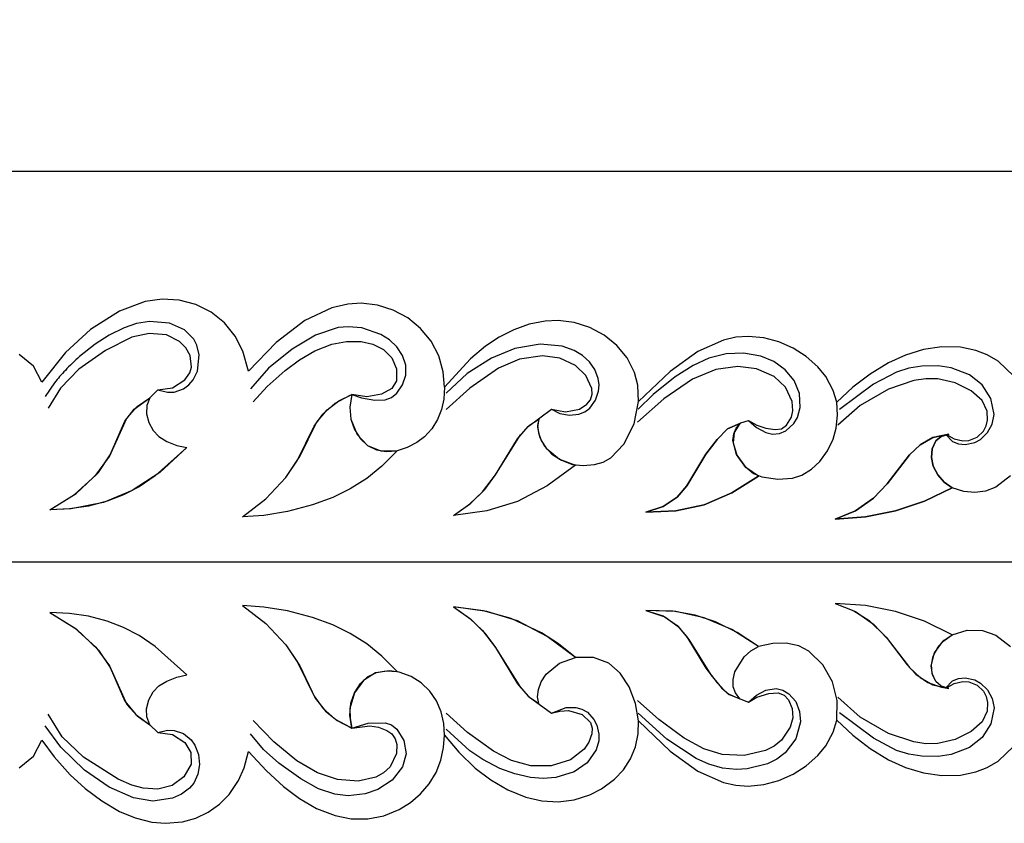
# Model space of a CAD drawing. Units: millimetres. Extents: x 0 to 1341, y 28 to 1187.
# Drawn here: x 771 to 863, y 633 to 709 of the extents above; entities that cross this region are included whole.
import ezdxf

# ---------------------------------------------------------------- set-up
doc = ezdxf.new("R2010")
doc.units = ezdxf.units.MM
doc.header["$MEASUREMENT"] = 0
doc.layers.add('1', color=7, linetype='Continuous', true_color=0x000000)
doc.styles.add('Arial', font='arial.ttf')
doc.dimstyles.new('Default 08', dxfattribs={"dimscale": 10, "dimtxt": 1, "dimasz": 1, "dimexe": 0.5, "dimexo": 0.5, "dimgap": 0.25, "dimtad": 1, "dimtoh": 1, "dimzin": 1, "dimdsep": 46, "dimtxsty": 'Arial', "dimcen": 0.5, "dimazin": 0, "dimtfac": 1, "dimtdec": 4, "dimtix": 1, "dimtmove": 1, "dimatfit": 3, "dimfxl": 0, "dimtolj": 1, "dimtzin": 1, "dimarcsym": 0})

# ---------------------------------------------------------------- blocks, each defined once
blk = doc.blocks.new('*D10')
at = {"layer": '1', "color": 0, "lineweight": -2}
for p, q in [((418.266, 662.993), (418.266, 699.477)), ((955.266, 662.993), (955.266, 699.477)), ((428.266, 694.477), (945.266, 694.477))]:
    blk.add_line(p, q, dxfattribs=at)
at = {"layer": '1', "color": 0}
for points in [[(428.266, 696.144), (428.266, 692.81), (418.266, 694.477)], [(945.266, 692.81), (945.266, 696.144), (955.266, 694.477)]]:
    blk.add_solid(points, dxfattribs=at)
at = {"layer": 'Defpoints', "color": 0}
for p in [(955.266, 694.477), (418.266, 657.993), (955.266, 657.993)]:
    blk.add_point(p, dxfattribs=at)
at = {"layer": '1', "color": 0, "insert": (686.766, 702.082), "char_height": 10, "attachment_point": 5, "style": 'Arial'}
blk.add_mtext('\\A1;537.00', dxfattribs=at)

msp = doc.modelspace()

# ---------------------------------------------------------------- linework, layer by layer
at = {"layer": '1'}
for p, q in [((784.277, 682.499), (782.692, 682.275)), ((785.876, 682.418), (784.277, 682.499)), ((782.692, 682.275), (780.29, 681.389)), ((787.425, 682.018), (785.876, 682.418)), ((788.856, 681.302), (787.425, 682.018)), ((800.156, 681.693), (797.639, 680.516)), ((801.661, 682.043), (800.156, 681.693)), ((802.895, 682.123), (801.661, 682.043)), ((804.43, 681.948), (802.895, 682.123)), ((805.902, 681.48), (804.43, 681.948)), ((780.29, 681.389), (777.591, 679.668)), ((790.1, 680.296), (788.856, 681.302)), ((807.26, 680.744), (805.902, 681.48)), ((808.455, 679.764), (807.26, 680.744)), ((780.712, 679.814), (779.321, 679.132)), ((781.886, 680.212), (780.712, 679.814)), ((783.107, 680.42), (781.886, 680.212)), ((784.951, 680.254), (783.107, 680.42)), ((786.357, 679.621), (784.951, 680.254)), ((791.102, 679.048), (790.1, 680.296)), ((797.639, 680.516), (794.931, 678.461)), ((800.734, 679.839), (798.628, 679.14)), ((801.683, 679.93), (800.734, 679.839)), ((802.949, 679.83), (801.683, 679.93)), ((804.747, 679.214), (802.949, 679.83)), ((809.435, 678.57), (808.455, 679.764)), ((818.596, 680.155), (817.161, 679.636)), ((820.093, 680.452), (818.596, 680.155)), ((821.313, 680.501), (820.093, 680.452)), ((822.826, 680.309), (821.313, 680.501)), ((824.281, 679.85), (822.826, 680.309)), ((825.63, 679.137), (824.281, 679.85)), ((777.591, 679.668), (775.229, 677.505)), ((779.321, 679.132), (778.013, 678.301)), ((781.437, 678.941), (778.971, 677.711)), ((783.049, 679.301), (781.437, 678.941)), ((784.69, 679.165), (783.049, 679.301)), ((785.91, 678.54), (784.69, 679.165)), ((787.231, 678.751), (786.357, 679.621)), ((791.835, 677.625), (791.102, 679.048)), ((798.628, 679.14), (796.452, 677.826)), ((805.545, 678.692), (804.747, 679.214)), ((815.803, 678.938), (814.529, 678.097)), ((817.161, 679.636), (815.803, 678.938)), ((826.819, 678.183), (825.63, 679.137)), ((837.939, 678.936), (836.8, 678.681)), ((839.103, 679.02), (837.939, 678.936)), ((840.556, 678.886), (839.103, 679.02)), ((841.967, 678.513), (840.556, 678.886)), ((778.013, 678.301), (776.558, 677.144)), ((786.485, 677.947), (785.91, 678.54)), ((786.897, 677.232), (786.485, 677.947)), ((787.52, 678.204), (787.231, 678.751)), ((787.749, 677.305), (787.52, 678.204)), ((794.931, 678.461), (792.367, 675.779)), ((798.572, 677.674), (800.136, 678.28)), ((800.136, 678.28), (801.508, 678.548)), ((801.508, 678.548), (802.905, 678.539)), ((802.905, 678.539), (803.996, 678.292)), ((803.996, 678.292), (804.995, 677.794)), ((806.231, 678.031), (805.545, 678.692)), ((806.759, 677.239), (806.231, 678.031)), ((810.15, 677.201), (809.435, 678.57)), ((814.529, 678.097), (813.112, 676.935)), ((817.279, 677.896), (815.073, 676.987)), ((819.625, 678.309), (817.279, 677.896)), ((821.699, 678.107), (819.625, 678.309)), ((822.823, 677.707), (821.699, 678.107)), ((827.787, 677.004), (826.819, 678.183)), ((836.8, 678.681), (834.401, 677.621)), ((843.303, 677.926), (841.967, 678.513)), ((844.532, 677.139), (843.303, 677.926)), ((857.215, 678.05), (855.49, 677.79)), ((858.958, 678.007), (857.215, 678.05)), ((860.381, 677.708), (858.958, 678.007)), ((772.254, 676.224), (770.889, 677.334)), ((775.229, 677.505), (773.038, 674.746)), ((778.971, 677.711), (776.488, 675.97)), ((787.038, 676.15), (786.897, 677.232)), ((787.589, 675.775), (787.749, 677.305)), ((792.367, 675.779), (791.835, 677.625)), ((796.452, 677.826), (794.215, 676.043)), ((797.121, 676.83), (798.572, 677.674)), ((804.995, 677.794), (805.777, 677.002)), ((805.777, 677.002), (806.2, 675.972)), ((807.058, 676.337), (806.759, 677.239)), ((810.565, 675.714), (810.15, 677.201)), ((815.073, 676.987), (812.808, 675.546)), ((819.858, 677.19), (817.715, 676.898)), ((821.467, 676.971), (819.858, 677.19)), ((822.947, 676.31), (821.467, 676.971)), ((823.591, 677.249), (822.823, 677.707)), ((824.251, 676.645), (823.591, 677.249)), ((828.465, 675.639), (827.787, 677.004)), ((834.401, 677.621), (831.795, 675.748)), ((835.429, 676.991), (833.935, 676.306)), ((837.022, 677.394), (835.429, 676.991)), ((838.663, 677.456), (837.022, 677.394)), ((840.278, 677.162), (838.663, 677.456)), ((841.494, 676.662), (840.278, 677.162)), ((845.616, 676.164), (844.532, 677.139)), ((853.822, 677.278), (852.232, 676.558)), ((855.49, 677.79), (853.822, 677.278)), ((861.464, 677.284), (860.381, 677.708)), ((862.466, 676.695), (861.464, 677.284)), ((773.038, 674.746), (772.254, 676.224)), ((786.869, 675.627), (787.038, 676.15)), ((794.215, 676.043), (792.546, 674.128)), ((795.778, 675.822), (797.121, 676.83)), ((807.058, 675.387), (807.058, 676.337)), ((813.112, 676.935), (810.677, 674.273)), ((817.715, 676.898), (815.727, 676.039)), ((823.915, 675.369), (822.947, 676.31)), ((824.759, 675.91), (824.251, 676.645)), ((833.935, 676.306), (832.274, 675.24)), ((838.122, 676.195), (836.069, 675.927)), ((839.884, 675.974), (838.122, 676.195)), ((842.569, 675.909), (841.494, 676.662)), ((846.349, 675.255), (845.616, 676.164)), ((852.232, 676.558), (850.492, 675.502)), ((854.138, 676.046), (852.972, 675.684)), ((855.343, 676.243), (854.138, 676.046)), ((856.869, 676.256), (855.343, 676.243)), ((858.076, 676.076), (856.869, 676.256)), ((859.784, 675.428), (858.076, 676.076)), ((863.936, 675.294), (862.466, 676.695)), ((776.488, 675.97), (774.757, 674.194)), ((786.39, 674.956), (786.869, 675.627)), ((787.177, 674.945), (787.589, 675.775)), ((794.114, 674.323), (795.778, 675.822)), ((806.2, 675.972), (806.185, 674.862)), ((806.775, 674.479), (807.058, 675.387)), ((810.677, 674.273), (810.565, 675.714)), ((812.808, 675.546), (810.852, 673.709)), ((815.727, 676.039), (813.048, 674.193)), ((824.477, 674.145), (823.915, 675.369)), ((825.073, 675.074), (824.759, 675.91)), ((828.765, 674.456), (828.465, 675.639)), ((831.795, 675.748), (828.83, 672.933)), ((832.274, 675.24), (830.222, 673.592)), ((836.069, 675.927), (833.884, 675.017)), ((841.516, 675.282), (839.884, 675.974)), ((842.601, 674.283), (841.516, 675.282)), ((843.401, 674.894), (842.569, 675.909)), ((847.047, 673.975), (846.349, 675.255)), ((850.492, 675.502), (848.879, 674.258)), ((852.972, 675.684), (850.814, 674.545)), ((860.973, 674.48), (859.784, 675.428)), ((774.204, 674.681), (773.337, 673.397)), ((783.869, 674.018), (785.239, 674.216)), ((785.239, 674.216), (786.39, 674.956)), ((786.27, 674.115), (786.772, 674.477)), ((786.772, 674.477), (787.177, 674.945)), ((792.782, 672.886), (794.114, 674.323)), ((806.185, 674.862), (805.757, 674.153)), ((806.237, 673.696), (806.775, 674.479)), ((810.677, 674.273), (810.621, 673.165)), ((825.147, 674.482), (825.073, 675.074)), ((825.098, 673.888), (825.147, 674.482)), ((828.83, 672.933), (828.765, 674.456)), ((833.884, 675.017), (831.198, 673.169)), ((843.211, 672.943), (842.601, 674.283)), ((843.884, 673.675), (843.401, 674.894)), ((848.879, 674.258), (847.397, 672.861)), ((850.814, 674.545), (847.636, 672.168)), ((854.607, 674.903), (852.236, 674.097)), ((855.71, 675.062), (854.607, 674.903)), ((856.824, 675.052), (855.71, 675.062)), ((858.45, 674.681), (856.824, 675.052)), ((859.941, 673.932), (858.45, 674.681)), ((861.8, 673.204), (860.973, 674.48)), ((774.757, 674.194), (773.613, 672.311)), ((781.673, 672.213), (783.119, 673.283)), ((781.939, 672.457), (783.119, 673.283)), ((783.119, 673.283), (782.847, 672.56)), ((783.119, 673.283), (782.847, 672.56)), ((783.119, 673.283), (783.869, 674.018)), ((783.881, 674.025), (784.776, 673.791)), ((784.776, 673.791), (785.395, 673.815)), ((785.395, 673.815), (786.27, 674.115)), ((800.476, 672.773), (801.854, 673.525)), ((800.806, 672.986), (802.035, 673.601)), ((802.035, 673.601), (801.825, 672.39)), ((802.035, 673.601), (801.825, 672.39)), ((801.854, 673.525), (802.035, 673.601)), ((802.035, 673.601), (802.933, 673.282)), ((803.412, 673.383), (802.035, 673.601)), ((802.933, 673.282), (804.186, 673.068)), ((804.788, 673.609), (803.412, 673.383)), ((805.757, 674.153), (804.788, 673.609)), ((805.136, 673.101), (805.735, 673.31)), ((805.735, 673.31), (806.237, 673.696)), ((813.048, 674.193), (810.837, 672.192)), ((824.343, 673.092), (824.505, 673.606)), ((824.505, 673.606), (824.477, 674.145)), ((824.813, 673.042), (825.098, 673.888)), ((830.222, 673.592), (828.812, 672.21)), ((843.964, 672.368), (843.884, 673.675)), ((847.397, 672.861), (847.047, 673.975)), ((852.236, 674.097), (849.585, 672.566)), ((860.994, 673.027), (859.941, 673.932)), ((780.977, 671.388), (781.939, 672.457)), ((782.847, 672.56), (782.809, 671.79)), ((782.847, 672.56), (782.809, 671.79)), ((799.293, 671.743), (800.476, 672.773)), ((799.707, 672.163), (800.806, 672.986)), ((801.825, 672.39), (801.92, 671.269)), ((801.825, 672.39), (801.92, 671.269)), ((804.186, 673.068), (805.136, 673.101)), ((810.621, 673.165), (810.407, 672.179)), ((823.331, 672.22), (824.006, 672.668)), ((824.006, 672.668), (824.343, 673.092)), ((824.288, 672.321), (824.813, 673.042)), ((828.42, 670.844), (828.83, 672.933)), ((831.198, 673.169), (828.752, 671.013)), ((843.263, 672.058), (843.211, 672.943)), ((843.703, 671.42), (843.964, 672.368)), ((847.467, 671.644), (847.397, 672.861)), ((849.585, 672.566), (847.498, 670.725)), ((861.464, 672.028), (860.994, 673.027)), ((862.093, 671.717), (861.8, 673.204)), ((780.785, 671.083), (781.673, 672.213)), ((782.809, 671.79), (783.018, 670.959)), ((782.809, 671.79), (783.018, 670.959)), ((798.509, 670.617), (799.293, 671.743)), ((798.707, 670.957), (799.707, 672.163)), ((810.407, 672.179), (810.033, 671.242)), ((818.52, 670.604), (820.689, 672.218)), ((820.689, 672.218), (821.49, 671.824)), ((820.689, 672.218), (822.013, 671.954)), ((821.49, 671.824), (822.368, 671.658)), ((822.013, 671.954), (823.331, 672.22)), ((822.368, 671.658), (823.256, 671.747)), ((823.256, 671.747), (823.81, 671.965)), ((823.81, 671.965), (824.288, 672.321)), ((842.692, 670.716), (843.136, 671.48)), ((843.136, 671.48), (843.263, 672.058)), ((847.332, 670.432), (847.467, 671.644)), ((861.495, 671.196), (861.464, 672.028)), ((861.915, 670.822), (862.093, 671.717)), ((779.339, 667.788), (780.977, 671.388)), ((779.424, 667.947), (780.785, 671.083)), ((783.018, 670.959), (783.438, 670.21)), ((783.018, 670.959), (783.438, 670.21)), ((796.95, 667.444), (798.509, 670.617)), ((797.145, 667.785), (798.707, 670.957)), ((801.92, 671.269), (802.26, 670.303)), ((801.92, 671.269), (802.512, 669.857)), ((810.033, 671.242), (809.502, 670.385)), ((817.525, 669.449), (818.52, 670.604)), ((817.796, 669.818), (818.635, 670.704)), ((818.635, 670.704), (819.527, 671.29)), ((819.527, 671.29), (819.397, 670.69)), ((819.527, 671.29), (819.397, 670.536)), ((819.397, 670.69), (819.475, 670.002)), ((819.397, 670.536), (819.588, 669.633)), ((827.479, 668.934), (828.42, 670.844)), ((838.31, 670.866), (837.174, 670.363)), ((837.174, 670.363), (838.31, 670.866)), ((838.31, 670.866), (837.785, 670.04)), ((837.988, 670.446), (838.421, 670.942)), ((838.421, 670.942), (839.138, 671.168)), ((839.138, 671.168), (839.874, 670.514)), ((839.138, 671.168), (839.901, 670.714)), ((839.874, 670.514), (840.741, 670.047)), ((839.901, 670.714), (840.742, 670.426)), ((842.204, 670.389), (842.692, 670.716)), ((842.633, 670.201), (843.362, 670.859)), ((843.362, 670.859), (843.703, 671.42)), ((861.113, 670.16), (861.367, 670.654)), ((861.367, 670.654), (861.495, 671.196)), ((861.477, 670.021), (861.915, 670.822)), ((783.438, 670.21), (783.976, 669.656)), ((783.438, 670.21), (783.976, 669.656)), ((783.976, 669.656), (784.702, 669.199)), ((783.976, 669.656), (784.702, 669.199)), ((802.26, 670.303), (802.817, 669.444)), ((802.512, 669.857), (803.495, 668.822)), ((808.825, 669.638), (808.104, 669.086)), ((809.502, 670.385), (808.825, 669.638)), ((815.451, 666.061), (817.796, 669.818)), ((819.475, 670.002), (819.74, 669.278)), ((819.588, 669.633), (820.055, 668.747)), ((837.174, 670.363), (836.186, 669.365)), ((836.186, 669.365), (837.174, 670.363)), ((837.667, 669.296), (837.739, 669.896)), ((837.785, 670.04), (837.682, 669.07)), ((837.739, 669.896), (837.988, 670.446)), ((840.741, 670.047), (841.378, 669.89)), ((840.742, 670.426), (841.621, 670.299)), ((841.378, 669.89), (842.031, 669.939)), ((841.621, 670.299), (842.204, 670.389)), ((842.031, 669.939), (842.633, 670.201)), ((847.037, 669.407), (847.332, 670.432)), ((857.862, 669.886), (856.365, 669.549)), ((856.365, 669.549), (857.862, 669.886)), ((856.654, 669.243), (857.155, 669.667)), ((857.155, 669.667), (856.654, 669.243)), ((857.155, 669.667), (857.862, 669.886)), ((857.862, 669.886), (857.155, 669.667)), ((857.579, 669.831), (858.222, 669.187)), ((857.649, 669.849), (858.369, 669.427)), ((860.507, 669.592), (861.113, 670.16)), ((860.821, 669.386), (861.477, 670.021)), ((784.702, 669.199), (785.663, 668.825)), ((784.702, 669.199), (785.663, 668.825)), ((785.663, 668.825), (786.589, 668.636)), ((785.663, 668.825), (786.589, 668.636)), ((802.817, 669.444), (803.495, 668.822)), ((803.495, 668.822), (804.322, 668.416)), ((803.495, 668.822), (804.719, 668.313)), ((808.104, 669.086), (807.209, 668.622)), ((815.451, 666.061), (817.525, 669.449)), ((819.74, 669.278), (820.196, 668.563)), ((820.055, 668.747), (820.741, 668.018)), ((826.255, 667.655), (827.479, 668.934)), ((836.186, 669.365), (835.147, 667.996)), ((835.147, 667.996), (836.186, 669.365)), ((838.004, 667.985), (837.667, 669.296)), ((837.682, 669.07), (838.037, 667.917)), ((846.509, 668.308), (847.037, 669.407)), ((855.176, 668.884), (854.183, 667.947)), ((854.183, 667.947), (855.176, 668.884)), ((856.365, 669.549), (855.176, 668.884)), ((855.176, 668.884), (856.365, 669.549)), ((856.303, 668.501), (856.654, 669.243)), ((856.654, 669.243), (856.303, 668.501)), ((858.222, 669.187), (858.786, 668.961)), ((858.369, 669.427), (859.18, 669.239)), ((858.786, 668.961), (859.393, 668.907)), ((859.18, 669.239), (859.734, 669.284)), ((859.393, 668.907), (860.285, 669.097)), ((859.734, 669.284), (860.507, 669.592)), ((860.285, 669.097), (860.821, 669.386)), ((778.082, 666.033), (779.339, 667.788)), ((778.317, 666.306), (779.424, 667.947)), ((786.589, 668.636), (783.622, 665.97)), ((786.589, 668.636), (784.052, 666.304)), ((795.842, 665.823), (797.145, 667.785)), ((804.322, 668.416), (805.227, 668.248)), ((804.719, 668.313), (806.249, 668.313)), ((806.249, 668.313), (804.825, 666.877)), ((806.249, 668.313), (804.825, 666.877)), ((805.227, 668.248), (806.249, 668.313)), ((807.209, 668.622), (806.249, 668.313)), ((820.196, 668.563), (821.443, 667.542)), ((820.741, 668.018), (821.648, 667.432)), ((835.147, 667.996), (833.361, 665.057)), ((833.361, 665.057), (835.147, 667.996)), ((838.883, 666.76), (838.004, 667.985)), ((838.037, 667.917), (838.776, 666.868)), ((845.795, 667.321), (846.509, 668.308)), ((854.183, 667.947), (852.111, 665.231)), ((852.111, 665.231), (854.183, 667.947)), ((856.231, 667.681), (856.303, 668.501)), ((856.303, 668.501), (856.231, 667.681)), ((795.842, 665.823), (796.95, 667.444)), ((804.825, 666.877), (803.414, 665.727)), ((804.825, 666.877), (803.414, 665.727)), ((822.959, 666.985), (820.297, 665.028)), ((822.959, 666.985), (820.297, 665.028)), ((821.443, 667.542), (822.959, 666.985)), ((821.648, 667.432), (822.657, 667.05)), ((822.657, 667.05), (823.669, 666.938)), ((823.669, 666.938), (824.731, 667.027)), ((824.731, 667.027), (825.528, 667.257)), ((825.528, 667.257), (826.255, 667.655)), ((838.776, 666.868), (839.603, 666.208)), ((845.019, 666.589), (845.795, 667.321)), ((856.407, 666.877), (856.231, 667.681)), ((856.231, 667.681), (856.407, 666.877)), ((856.825, 666.072), (856.407, 666.877)), ((856.407, 666.877), (856.825, 666.072)), ((776.082, 664.218), (778.082, 666.033)), ((776.225, 664.328), (778.317, 666.306)), ((784.052, 666.304), (781.487, 664.596)), ((783.622, 665.97), (782.118, 664.954)), ((814.251, 664.48), (815.451, 666.061)), ((814.451, 664.71), (815.451, 666.061)), ((837.556, 664.394), (840.073, 665.963)), ((840.073, 665.963), (837.556, 664.394)), ((840.073, 665.963), (838.883, 666.76)), ((839.603, 666.208), (840.367, 665.883)), ((843.239, 665.754), (844.107, 666.037)), ((844.107, 666.037), (845.019, 666.589)), ((857.423, 665.391), (856.825, 666.072)), ((856.825, 666.072), (857.423, 665.391)), ((863.645, 665.985), (862.268, 664.906)), ((793.968, 663.813), (795.842, 665.823)), ((793.968, 663.813), (795.842, 665.823)), ((803.414, 665.727), (801.876, 664.754)), ((803.414, 665.727), (801.876, 664.754)), ((820.297, 665.028), (817.504, 663.582)), ((820.297, 665.028), (817.504, 663.582)), ((833.361, 665.057), (832.446, 663.991)), ((832.446, 663.991), (833.361, 665.057)), ((840.367, 665.883), (841.873, 665.653)), ((841.873, 665.653), (843.239, 665.754)), ((852.111, 665.231), (850.811, 663.875)), ((850.811, 663.875), (852.111, 665.231)), ((858.167, 664.872), (857.423, 665.391)), ((857.423, 665.391), (858.167, 664.872)), ((773.787, 662.795), (776.225, 664.328)), ((773.787, 662.795), (776.082, 664.218)), ((781.487, 664.596), (778.803, 663.499)), ((780.673, 664.195), (779.149, 663.607)), ((782.118, 664.954), (780.673, 664.195)), ((801.876, 664.754), (800.24, 663.956)), ((801.876, 664.754), (800.24, 663.956)), ((813.032, 663.325), (814.251, 664.48)), ((813.151, 663.421), (814.451, 664.71)), ((834.964, 663.276), (837.556, 664.394)), ((837.556, 664.394), (834.964, 663.276)), ((855.598, 663.614), (858.167, 664.872)), ((858.167, 664.872), (855.598, 663.614)), ((859.277, 664.505), (858.167, 664.872)), ((860.296, 664.414), (859.277, 664.505)), ((861.311, 664.545), (860.296, 664.414)), ((862.268, 664.906), (861.311, 664.545)), ((777.394, 663.148), (775.599, 662.882)), ((778.803, 663.499), (775.78, 662.9)), ((779.149, 663.607), (777.394, 663.148)), ((791.782, 662.149), (793.968, 663.813)), ((791.782, 662.149), (793.968, 663.813)), ((798.343, 663.255), (795.997, 662.633)), ((798.343, 663.255), (795.997, 662.633)), ((800.24, 663.956), (798.343, 663.255)), ((800.24, 663.956), (798.343, 663.255)), ((811.533, 662.271), (813.151, 663.421)), ((811.533, 662.271), (813.032, 663.325)), ((817.504, 663.582), (814.651, 662.693)), ((817.504, 663.582), (814.651, 662.693)), ((832.446, 663.991), (831.157, 663.116)), ((831.157, 663.116), (832.446, 663.991)), ((832.344, 662.705), (834.964, 663.276)), ((834.964, 663.276), (832.344, 662.705)), ((850.811, 663.875), (849.127, 662.711)), ((849.127, 662.711), (850.811, 663.875)), ((852.888, 662.701), (855.598, 663.614)), ((855.598, 663.614), (852.888, 662.701)), ((775.78, 662.9), (773.787, 662.795)), ((775.599, 662.882), (773.787, 662.795)), ((793.801, 662.278), (791.782, 662.149)), ((793.801, 662.278), (791.782, 662.149)), ((795.997, 662.633), (793.801, 662.278)), ((795.997, 662.633), (793.801, 662.278)), ((814.651, 662.693), (811.533, 662.271)), ((814.651, 662.693), (811.533, 662.271)), ((831.157, 663.116), (829.522, 662.596)), ((829.522, 662.596), (831.157, 663.116)), ((829.522, 662.596), (832.344, 662.705)), ((832.344, 662.705), (829.522, 662.596)), ((849.127, 662.711), (847.231, 661.937)), ((847.231, 661.937), (849.127, 662.711)), ((850.084, 662.139), (852.888, 662.701)), ((852.888, 662.701), (850.084, 662.139)), ((847.231, 661.937), (850.084, 662.139)), ((850.084, 662.139), (847.231, 661.937)), ((949.277, 657.899), (767.645, 657.899)), ((847.231, 654.049), (849.127, 653.275)), ((850.084, 653.847), (847.231, 654.049)), ((847.231, 654.049), (848.976, 653.355)), ((850.084, 653.847), (847.231, 654.049)), ((773.787, 653.191), (776.225, 651.658)), ((775.599, 653.105), (773.787, 653.191)), ((773.787, 653.191), (776.082, 651.768)), ((775.599, 653.105), (773.787, 653.191)), ((777.394, 652.838), (775.599, 653.105)), ((777.394, 652.838), (775.599, 653.105)), ((793.801, 653.708), (791.782, 653.838)), ((791.782, 653.838), (793.968, 652.173)), ((791.782, 653.838), (793.968, 652.173)), ((793.801, 653.708), (791.782, 653.838)), ((795.997, 653.353), (793.801, 653.708)), ((795.997, 653.353), (793.801, 653.708)), ((798.343, 652.732), (795.997, 653.353)), ((798.343, 652.732), (795.997, 653.353)), ((811.533, 653.715), (813.032, 652.662)), ((814.651, 653.293), (811.533, 653.715)), ((811.533, 653.715), (813.151, 652.565)), ((814.343, 653.359), (811.533, 653.715)), ((816.916, 652.632), (814.343, 653.359)), ((817.504, 652.404), (814.651, 653.293)), ((829.522, 653.39), (831.298, 652.802)), ((832.063, 653.312), (829.522, 653.39)), ((829.522, 653.39), (831.157, 652.87)), ((832.344, 653.281), (829.522, 653.39)), ((834.149, 652.945), (832.063, 653.312)), ((834.964, 652.71), (832.344, 653.281)), ((848.976, 653.355), (850.416, 652.439)), ((849.127, 653.275), (850.811, 652.111)), ((852.888, 653.286), (850.084, 653.847)), ((852.888, 653.286), (850.084, 653.847)), ((855.598, 652.372), (852.888, 653.286)), ((855.598, 652.372), (852.888, 653.286)), ((779.149, 652.379), (777.394, 652.838)), ((779.149, 652.379), (777.394, 652.838)), ((780.673, 651.791), (779.149, 652.379)), ((780.673, 651.791), (779.149, 652.379)), ((793.968, 652.173), (795.842, 650.163)), ((793.968, 652.173), (795.842, 650.163)), ((800.24, 652.03), (798.343, 652.732)), ((800.24, 652.03), (798.343, 652.732)), ((813.032, 652.662), (814.251, 651.506)), ((813.151, 652.565), (814.451, 651.276)), ((819.759, 651.286), (816.916, 652.632)), ((820.297, 650.958), (817.504, 652.404)), ((831.157, 652.87), (832.446, 651.995)), ((831.298, 652.802), (832.558, 651.887)), ((836.025, 652.32), (834.149, 652.945)), ((837.556, 651.592), (834.964, 652.71)), ((838.052, 651.321), (836.025, 652.32)), ((850.416, 652.439), (852.002, 650.887)), ((850.811, 652.111), (852.111, 650.755)), ((858.167, 651.114), (855.598, 652.372)), ((858.167, 651.114), (855.598, 652.372)), ((776.082, 651.768), (778.082, 649.953)), ((776.225, 651.658), (778.317, 649.681)), ((782.118, 651.032), (780.673, 651.791)), ((782.118, 651.032), (780.673, 651.791)), ((801.876, 651.232), (800.24, 652.03)), ((801.876, 651.232), (800.24, 652.03)), ((803.414, 650.259), (801.876, 651.232)), ((803.414, 650.259), (801.876, 651.232)), ((814.251, 651.506), (815.451, 649.925)), ((814.451, 651.276), (815.451, 649.925)), ((821.345, 650.259), (819.759, 651.286)), ((832.446, 651.995), (833.361, 650.929)), ((832.558, 651.887), (833.538, 650.672)), ((840.073, 650.023), (837.556, 651.592)), ((840.073, 650.023), (838.052, 651.321)), ((858.167, 651.114), (859.566, 651.53)), ((859.566, 651.53), (861.024, 651.501)), ((861.024, 651.501), (862.268, 651.08)), ((783.622, 650.017), (782.118, 651.032)), ((783.622, 650.017), (782.118, 651.032)), ((804.825, 649.11), (803.414, 650.259)), ((804.825, 649.11), (803.414, 650.259)), ((822.959, 649.001), (820.297, 650.958)), ((822.959, 649.001), (821.345, 650.259)), ((833.361, 650.929), (835.147, 647.991)), ((833.538, 650.672), (835.596, 647.35)), ((841.417, 650.297), (840.073, 650.023)), ((842.635, 650.32), (841.417, 650.297)), ((843.825, 650.065), (842.635, 650.32)), ((852.002, 650.887), (853.962, 648.301)), ((852.111, 650.755), (854.183, 648.04)), ((856.535, 649.414), (857.303, 650.482)), ((856.825, 649.914), (857.423, 650.595)), ((857.303, 650.482), (858.167, 651.114)), ((857.423, 650.595), (858.167, 651.114)), ((862.268, 651.08), (863.645, 650.002)), ((778.082, 649.953), (779.339, 648.198)), ((778.317, 649.681), (779.424, 648.039)), ((786.589, 647.35), (783.622, 650.017)), ((786.589, 647.35), (783.622, 650.017)), ((795.842, 650.163), (796.95, 648.542)), ((795.842, 650.163), (797.145, 648.201)), ((815.451, 649.925), (817.796, 646.168)), ((815.451, 649.925), (817.525, 646.538)), ((838.723, 649.064), (839.349, 649.612)), ((838.723, 649.064), (839.349, 649.612)), ((839.349, 649.612), (840.073, 650.023)), ((839.349, 649.612), (840.073, 650.023)), ((844.772, 649.576), (843.825, 650.065)), ((846.084, 648.311), (844.772, 649.576)), ((856.226, 648.222), (856.535, 649.414)), ((856.407, 649.11), (856.825, 649.914)), ((796.95, 648.542), (798.509, 645.369)), ((806.249, 647.673), (804.825, 649.11)), ((806.249, 647.673), (804.825, 649.11)), ((820.196, 647.423), (821.443, 648.445)), ((820.196, 647.423), (821.443, 648.445)), ((821.443, 648.445), (822.959, 649.001)), ((821.443, 648.445), (822.959, 649.001)), ((824.614, 648.98), (822.959, 649.001)), ((826.057, 648.462), (824.614, 648.98)), ((827.121, 647.525), (826.057, 648.462)), ((837.858, 647.652), (838.723, 649.064)), ((837.858, 647.652), (838.723, 649.064)), ((856.231, 648.305), (856.407, 649.11)), ((779.339, 648.198), (780.977, 644.598)), ((779.424, 648.039), (780.785, 644.904)), ((797.145, 648.201), (798.606, 645.198)), ((804.225, 647.537), (803.098, 646.841)), ((803.495, 647.164), (804.322, 647.57)), ((805.535, 647.745), (804.225, 647.537)), ((804.322, 647.57), (805.227, 647.739)), ((805.227, 647.739), (806.249, 647.673)), ((806.445, 647.624), (805.535, 647.745)), ((807.577, 647.197), (806.445, 647.624)), ((827.96, 646.235), (827.121, 647.525)), ((835.147, 647.991), (836.186, 646.621)), ((837.682, 646.917), (837.858, 647.652)), ((837.682, 646.917), (837.858, 647.652)), ((846.981, 646.721), (846.084, 648.311)), ((853.962, 648.301), (854.781, 647.43)), ((854.183, 648.04), (855.176, 647.103)), ((856.325, 647.405), (856.226, 648.222)), ((856.303, 647.485), (856.231, 648.305)), ((783.976, 646.33), (784.702, 646.787)), ((783.976, 646.33), (784.702, 646.787)), ((784.702, 646.787), (785.663, 647.161)), ((784.702, 646.787), (785.663, 647.161)), ((785.663, 647.161), (786.589, 647.35)), ((785.663, 647.161), (786.589, 647.35)), ((803.098, 646.841), (802.26, 645.683)), ((802.817, 646.542), (803.495, 647.164)), ((808.517, 646.609), (807.577, 647.197)), ((809.313, 645.838), (808.517, 646.609)), ((819.475, 645.984), (819.74, 646.708)), ((819.475, 645.984), (819.74, 646.708)), ((819.74, 646.708), (820.196, 647.423)), ((819.74, 646.708), (820.196, 647.423)), ((835.596, 647.35), (836.6, 646.152)), ((836.186, 646.621), (837.174, 645.623)), ((837.704, 646.238), (837.682, 646.917)), ((837.704, 646.238), (837.682, 646.917)), ((847.426, 644.951), (846.981, 646.721)), ((854.781, 647.43), (855.897, 646.646)), ((855.176, 647.103), (856.365, 646.438)), ((855.897, 646.646), (857.185, 646.199)), ((856.654, 646.743), (856.303, 647.485)), ((856.654, 646.743), (856.325, 647.405)), ((857.155, 646.32), (856.654, 646.743)), ((857.155, 646.32), (856.654, 646.743)), ((857.579, 646.155), (858.222, 646.799)), ((858.222, 646.799), (858.786, 647.026)), ((858.369, 646.559), (859.18, 646.747)), ((858.786, 647.026), (859.393, 647.08)), ((859.18, 646.747), (859.734, 646.702)), ((859.393, 647.08), (860.285, 646.89)), ((859.734, 646.702), (860.507, 646.394)), ((860.285, 646.89), (860.821, 646.6)), ((860.821, 646.6), (861.477, 645.965)), ((783.018, 645.028), (783.438, 645.776)), ((783.018, 645.028), (783.438, 645.776)), ((783.438, 645.776), (783.976, 646.33)), ((783.438, 645.776), (783.976, 646.33)), ((802.26, 645.683), (801.839, 644.211)), ((801.92, 644.717), (802.26, 645.683)), ((802.26, 645.683), (802.817, 646.542)), ((809.939, 644.923), (809.313, 645.838)), ((817.525, 646.538), (818.52, 645.382)), ((817.796, 646.168), (818.635, 645.282)), ((819.397, 645.296), (819.475, 645.984)), ((819.397, 645.296), (819.475, 645.984)), ((828.56, 644.689), (827.96, 646.235)), ((836.6, 646.152), (837.303, 645.535)), ((837.911, 645.671), (837.704, 646.238)), ((837.911, 645.671), (837.704, 646.238)), ((838.31, 645.12), (837.911, 645.671)), ((838.31, 645.12), (837.911, 645.671)), ((839.874, 645.472), (840.741, 645.939)), ((840.741, 645.939), (841.707, 646.101)), ((841.031, 645.624), (841.916, 645.668)), ((841.707, 646.101), (842.342, 645.939)), ((841.916, 645.668), (842.467, 645.463)), ((842.342, 645.939), (842.901, 645.596)), ((856.365, 646.438), (857.862, 646.1)), ((857.862, 646.1), (857.155, 646.32)), ((857.862, 646.1), (857.155, 646.32)), ((857.185, 646.199), (857.862, 646.1)), ((857.649, 646.138), (858.369, 646.559)), ((860.507, 646.394), (861.113, 645.827)), ((861.113, 645.827), (861.367, 645.332)), ((861.477, 645.965), (861.915, 645.164)), ((780.785, 644.904), (781.804, 643.649)), ((782.809, 644.196), (783.018, 645.028)), ((782.809, 644.196), (783.018, 645.028)), ((798.509, 645.369), (799.293, 644.243)), ((798.606, 645.198), (799.564, 643.959)), ((810.377, 643.904), (809.939, 644.923)), ((818.52, 645.382), (820.689, 643.768)), ((818.635, 645.282), (819.527, 644.696)), ((819.527, 644.696), (819.397, 645.296)), ((819.527, 644.696), (819.397, 645.296)), ((830.732, 643.185), (828.752, 644.973)), ((837.174, 645.623), (838.31, 645.12)), ((837.303, 645.535), (839.138, 644.818)), ((839.138, 644.818), (839.874, 645.472)), ((839.138, 644.818), (839.901, 645.272)), ((839.901, 645.272), (841.031, 645.624)), ((842.467, 645.463), (842.876, 645.038)), ((842.876, 645.038), (843.216, 644.221)), ((842.901, 645.596), (843.549, 644.857)), ((843.549, 644.857), (843.91, 643.943)), ((847.397, 643.125), (847.426, 644.951)), ((849.585, 643.42), (847.498, 645.261)), ((861.367, 645.332), (861.495, 644.791)), ((861.495, 644.791), (861.464, 643.958)), ((861.915, 645.164), (862.093, 644.269)), ((780.977, 644.598), (781.939, 643.529)), ((782.847, 643.426), (782.809, 644.196)), ((782.847, 643.426), (782.809, 644.196)), ((799.293, 644.243), (800.476, 643.214)), ((799.564, 643.959), (800.64, 643.105)), ((801.825, 643.596), (801.92, 644.717)), ((801.839, 644.211), (801.85, 643.289)), ((810.621, 642.822), (810.377, 643.904)), ((820.689, 643.768), (822.07, 644.3)), ((820.689, 643.768), (821.473, 643.981)), ((821.473, 643.981), (822.284, 644.026)), ((822.07, 644.3), (822.963, 644.299)), ((822.284, 644.026), (823.572, 643.641)), ((822.963, 644.299), (823.54, 644.148)), ((823.54, 644.148), (824.061, 643.859)), ((824.061, 643.859), (824.664, 643.203)), ((828.83, 643.053), (828.56, 644.689)), ((843.216, 644.221), (843.259, 643.336)), ((843.91, 643.943), (843.979, 642.961)), ((850.814, 641.441), (847.636, 643.818)), ((861.464, 643.958), (860.994, 642.959)), ((862.093, 644.269), (861.8, 642.782)), ((774.929, 641.576), (773.613, 643.675)), ((781.804, 643.649), (783.119, 642.704)), ((781.939, 643.529), (783.119, 642.704)), ((783.119, 642.704), (782.847, 643.426)), ((783.119, 642.704), (782.847, 643.426)), ((794.723, 641.085), (792.782, 643.1)), ((800.476, 643.214), (801.854, 642.461)), ((800.64, 643.105), (802.035, 642.385)), ((802.035, 642.385), (801.825, 643.596)), ((801.85, 643.289), (802.035, 642.385)), ((803.555, 642.836), (805.136, 642.885)), ((805.136, 642.885), (805.735, 642.676)), ((812.836, 641.962), (810.837, 643.794)), ((823.572, 643.641), (824.343, 642.895)), ((824.343, 642.895), (824.505, 642.381)), ((824.664, 643.203), (824.935, 642.672)), ((828.805, 641.833), (828.83, 643.053)), ((831.487, 641.342), (828.812, 643.776)), ((828.83, 643.053), (831.795, 640.238)), ((833.124, 641.431), (830.732, 643.185)), ((843.259, 643.336), (843.036, 642.477)), ((843.979, 642.961), (843.557, 641.382)), ((847.047, 642.011), (847.397, 643.125)), ((847.397, 643.125), (848.879, 641.728)), ((852.236, 641.889), (849.585, 643.42)), ((860.994, 642.959), (859.941, 642.055)), ((774.806, 640.597), (773.337, 642.59)), ((783.119, 642.704), (783.881, 641.961)), ((783.881, 641.961), (784.776, 642.196)), ((784.776, 642.196), (785.395, 642.172)), ((785.395, 642.172), (786.27, 641.871)), ((801.854, 642.461), (802.035, 642.385)), ((802.035, 642.385), (803.555, 642.836)), ((802.035, 642.385), (803.691, 642.592)), ((803.691, 642.592), (804.519, 642.457)), ((804.519, 642.457), (805.302, 642.157)), ((805.302, 642.157), (805.757, 641.834)), ((805.735, 642.676), (806.237, 642.29)), ((806.237, 642.29), (806.898, 641.214)), ((810.677, 641.714), (810.621, 642.822)), ((813.046, 640.26), (810.852, 642.277)), ((815.26, 640.224), (812.836, 641.962)), ((824.505, 642.381), (824.477, 641.841)), ((824.935, 642.672), (825.138, 641.803)), ((843.036, 642.477), (842.212, 641.256)), ((846.349, 640.732), (847.047, 642.011)), ((859.941, 642.055), (858.45, 641.305)), ((861.8, 642.782), (860.973, 641.506)), ((772.254, 639.762), (773.038, 641.24)), ((773.038, 641.24), (774.176, 639.69)), ((776.917, 639.67), (774.929, 641.576)), ((783.881, 641.961), (785.239, 641.77)), ((785.239, 641.77), (786.39, 641.03)), ((786.27, 641.871), (786.987, 641.286)), ((786.987, 641.286), (787.34, 640.778)), ((793.761, 640.389), (792.546, 641.858)), ((796.89, 639.315), (794.723, 641.085)), ((805.757, 641.834), (806.088, 641.386)), ((806.088, 641.386), (806.24, 640.85)), ((806.898, 641.214), (807.093, 639.965)), ((810.611, 640.579), (810.677, 641.714)), ((810.677, 641.714), (812.025, 640.124)), ((824.2, 641.078), (823.749, 640.402)), ((824.477, 641.841), (824.2, 641.078)), ((825.125, 641.207), (824.888, 640.346)), ((825.138, 641.803), (825.125, 641.207)), ((828.561, 640.637), (828.805, 641.833)), ((834.225, 639.525), (831.487, 641.342)), ((834.947, 640.443), (833.124, 641.431)), ((842.212, 641.256), (841.516, 640.704)), ((843.557, 641.382), (842.569, 640.078)), ((848.879, 641.728), (850.492, 640.484)), ((852.972, 640.302), (850.814, 641.441)), ((854.607, 641.083), (852.236, 641.889)), ((855.71, 640.924), (854.607, 641.083)), ((858.45, 641.305), (856.824, 640.934)), ((860.973, 641.506), (859.784, 640.558)), ((777.029, 638.439), (774.806, 640.597)), ((786.39, 641.03), (786.972, 640.104)), ((787.34, 640.778), (787.674, 639.913)), ((791.949, 638.661), (792.367, 640.207)), ((792.367, 640.207), (794.036, 638.38)), ((795.179, 639.113), (793.761, 640.389)), ((806.24, 640.85), (806.2, 640.014)), ((810.354, 639.369), (810.611, 640.579)), ((812.025, 640.124), (813.57, 638.648)), ((814.289, 639.433), (813.046, 640.26)), ((816.946, 639.355), (815.26, 640.224)), ((823.749, 640.402), (822.48, 639.4)), ((824.888, 640.346), (824.046, 639.124)), ((828.096, 639.509), (828.561, 640.637)), ((831.795, 640.238), (834.401, 638.366)), ((836.648, 639.928), (834.947, 640.443)), ((840.727, 640.294), (838.715, 639.816)), ((841.516, 640.704), (840.727, 640.294)), ((845.616, 639.822), (846.349, 640.732)), ((850.492, 640.484), (852.232, 639.428)), ((854.138, 639.94), (852.972, 640.302)), ((856.824, 640.934), (855.71, 640.924)), ((859.784, 640.558), (858.076, 639.91)), ((862.466, 639.291), (863.936, 640.692)), ((770.889, 638.652), (772.254, 639.762)), ((774.176, 639.69), (775.675, 638.02)), ((780.173, 637.598), (776.917, 639.67)), ((786.972, 640.104), (786.985, 639.016)), ((787.674, 639.913), (787.771, 638.99)), ((798.825, 638.193), (796.89, 639.315)), ((806.2, 640.014), (805.611, 638.759)), ((807.093, 639.965), (806.759, 638.747)), ((809.899, 638.22), (810.354, 639.369)), ((815.881, 638.614), (814.289, 639.433)), ((818.776, 638.863), (816.946, 639.355)), ((822.48, 639.4), (820.67, 638.856)), ((827.431, 638.486), (828.096, 639.509)), ((835.429, 638.996), (834.225, 639.525)), ((838.715, 639.816), (836.648, 639.928)), ((841.779, 639.488), (840.899, 639.044)), ((842.569, 640.078), (841.779, 639.488)), ((844.532, 638.847), (845.616, 639.822)), ((852.232, 639.428), (853.822, 638.708)), ((855.343, 639.743), (854.138, 639.94)), ((856.869, 639.73), (855.343, 639.743)), ((858.076, 639.91), (856.869, 639.73)), ((861.464, 638.702), (862.466, 639.291)), ((779.321, 636.854), (777.029, 638.439)), ((786.985, 639.016), (786.309, 637.827)), ((787.771, 638.99), (787.624, 638.075)), ((791.428, 637.491), (791.949, 638.661)), ((794.036, 638.38), (795.632, 636.917)), ((797.243, 637.627), (795.179, 639.113)), ((805.611, 638.759), (804.995, 638.192)), ((806.759, 638.747), (805.788, 637.499)), ((813.57, 638.648), (815.028, 637.537)), ((817.279, 638.091), (815.881, 638.614)), ((820.67, 638.856), (818.776, 638.863)), ((822.823, 638.279), (821.114, 637.761)), ((824.046, 639.124), (822.823, 638.279)), ((826.597, 637.594), (827.431, 638.486)), ((834.401, 638.366), (836.8, 637.305)), ((836.697, 638.647), (835.429, 638.996)), ((838.005, 638.513), (836.697, 638.647)), ((838.991, 638.56), (838.005, 638.513)), ((840.899, 639.044), (838.991, 638.56)), ((843.303, 638.06), (844.532, 638.847)), ((853.822, 638.708), (855.49, 638.196)), ((858.958, 637.979), (860.381, 638.278)), ((860.381, 638.278), (861.464, 638.702)), ((775.675, 638.02), (777.092, 636.72)), ((781.437, 637.046), (780.173, 637.598)), ((786.309, 637.827), (785.208, 637.011)), ((787.624, 638.075), (787.231, 637.235)), ((790.532, 636.164), (791.428, 637.491)), ((798.916, 636.713), (797.243, 637.627)), ((800.679, 637.57), (798.825, 638.193)), ((802.627, 637.42), (800.679, 637.57)), ((804.258, 637.793), (802.627, 637.42)), ((804.995, 638.192), (804.258, 637.793)), ((805.788, 637.499), (804.463, 636.63)), ((809.259, 637.162), (809.899, 638.22)), ((815.028, 637.537), (816.608, 636.61)), ((818.734, 637.76), (817.279, 638.091)), ((819.924, 637.671), (818.734, 637.76)), ((821.114, 637.761), (819.924, 637.671)), ((825.371, 636.687), (826.597, 637.594)), ((840.556, 637.1), (841.967, 637.473)), ((841.967, 637.473), (843.303, 638.06)), ((855.49, 638.196), (857.215, 637.936)), ((857.215, 637.936), (858.958, 637.979)), ((777.092, 636.72), (778.63, 635.566)), ((781.587, 635.858), (779.321, 636.854)), ((782.502, 636.759), (781.437, 637.046)), ((783.876, 636.679), (782.502, 636.759)), ((785.208, 637.011), (783.876, 636.679)), ((786.836, 636.759), (786.095, 636.2)), ((787.231, 637.235), (786.836, 636.759)), ((795.632, 636.917), (797.117, 635.804)), ((800.422, 636.209), (798.916, 636.713)), ((804.463, 636.63), (803.261, 636.22)), ((808.455, 636.222), (809.259, 637.162)), ((816.608, 636.61), (818.303, 635.919)), ((824.281, 636.136), (825.371, 636.687)), ((836.8, 637.305), (837.939, 637.05)), ((837.939, 637.05), (839.103, 636.966)), ((839.103, 636.966), (840.556, 637.1)), ((778.63, 635.566), (780.29, 634.597)), ((783.416, 635.551), (781.587, 635.858)), ((785.248, 635.821), (783.416, 635.551)), ((786.095, 636.2), (785.248, 635.821)), ((789.629, 635.256), (790.532, 636.164)), ((797.117, 635.804), (798.723, 634.875)), ((801.683, 636.056), (800.422, 636.209)), ((803.261, 636.22), (801.683, 636.056)), ((807.514, 635.42), (808.455, 636.222)), ((818.303, 635.919), (819.79, 635.574)), ((819.79, 635.574), (821.313, 635.485)), ((821.313, 635.485), (822.826, 635.677)), ((822.826, 635.677), (824.281, 636.136)), ((780.29, 634.597), (781.768, 633.977)), ((788.583, 634.516), (789.629, 635.256)), ((798.723, 634.875), (800.452, 634.203)), ((805.029, 634.192), (806.462, 634.77)), ((806.462, 634.77), (807.514, 635.42)), ((781.768, 633.977), (783.321, 633.586)), ((786.192, 633.622), (787.425, 633.968)), ((787.425, 633.968), (788.583, 634.516)), ((800.452, 634.203), (801.968, 633.905)), ((801.968, 633.905), (803.513, 633.896)), ((803.513, 633.896), (805.029, 634.192)), ((783.321, 633.586), (784.598, 633.478)), ((784.598, 633.478), (786.192, 633.622))]:
    msp.add_line(p, q, dxfattribs=at)
msp.add_open_spline([(776.558, 677.144), (776.095, 676.731), (775.137, 675.787), (774.53, 675.082), (774.204, 674.681)], degree=3, dxfattribs=at)

# ---------------------------------------------------------------- dimensions: what is measured, and where the dimension line sits
dim = msp.add_linear_dim(base=(955.266, 694.477), p1=(418.266, 657.993), p2=(955.266, 657.993), dimstyle='Default 08', dxfattribs=at)
dim.commit()
dim.dimension.update_dxf_attribs({"geometry": '*D10', "text_midpoint": (686.766, 702.082)})

doc.saveas('drawing.dxf')
